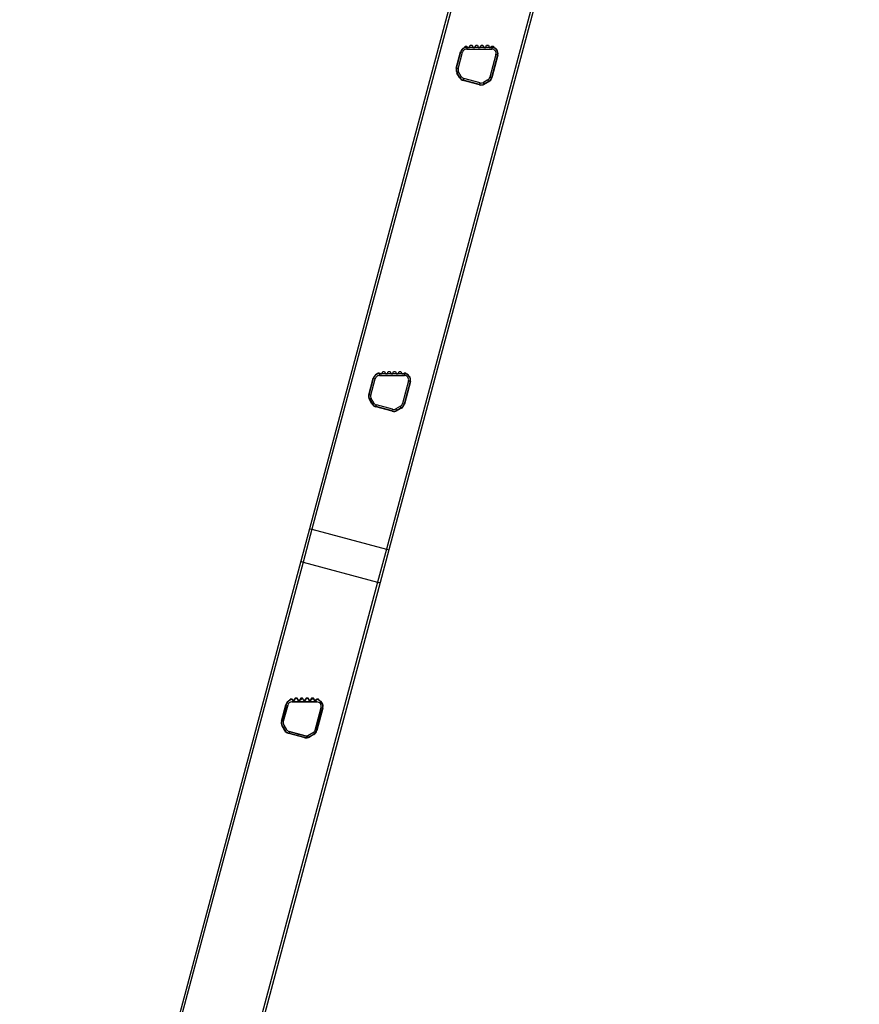
# Model space of a CAD drawing. Units: millimetres. Extents: x -3297 to 167, y -4867 to -424.
# Drawn here: x -2815 to -2119, y -4010 to -3195 of the extents above; entities that cross this region are included whole.
import ezdxf

# ---------------------------------------------------------------- set-up
doc = ezdxf.new("R2010")
doc.units = ezdxf.units.MM
for name, color, linetype in [('Default', 7, 'Continuous'), ('LADDERBOOM_ACHTE', 7, 'Continuous'), ('LADDERSPORT_DEEL', 7, 'Continuous'), ('SCHUINE_SPORT_1', 7, 'Continuous')]:
    doc.layers.add(name, color=color, linetype=linetype)

# ---------------------------------------------------------------- blocks, each defined once
blk = doc.blocks.new('SE4')
at = {"layer": 'SCHUINE_SPORT_1', "linetype": 'Continuous', "lineweight": 0}
h = blk.add_hatch(dxfattribs=at)
h.set_pattern_fill('LINE', scale=2, angle=45, style=0)
edge = h.paths.add_edge_path()
edge.add_line((-766.61, -2905.11), (-768.11, -2905.11))
edge.add_line((-768.11, -2905.11), (-768.77, -2906.91))
edge.add_line((-768.77, -2906.91), (-770.47, -2906.91))
edge.add_line((-770.47, -2906.91), (-771.12, -2905.11))
edge.add_line((-771.12, -2905.11), (-772.62, -2905.11))
edge.add_line((-772.62, -2905.11), (-773.28, -2906.91))
edge.add_line((-773.28, -2906.91), (-774.98, -2906.91))
edge.add_line((-774.98, -2906.91), (-775.63, -2905.11))
edge.add_line((-775.63, -2905.11), (-777.13, -2905.11))
edge.add_line((-777.13, -2905.11), (-777.79, -2906.91))
edge.add_line((-777.79, -2906.91), (-779.49, -2906.91))
edge.add_line((-779.49, -2906.91), (-780.14, -2905.11))
edge.add_line((-780.14, -2905.11), (-781.64, -2905.11))
edge.add_line((-781.64, -2905.11), (-782.3, -2906.91))
edge.add_line((-782.3, -2906.91), (-784, -2906.91))
edge.add_line((-784, -2906.91), (-784.32, -2906.01))
edge.add_line((-784.32, -2906.01), (-785.82, -2906.01))
edge.add_line((-785.82, -2906.01), (-786.27, -2907.25))
edge.add_arc((-784.48, -2911.91), 5, 111.02861, 164.99999)
edge.add_line((-789.31, -2910.62), (-792.95, -2924.22))
edge.add_arc((-788.12, -2925.51), 5, 164.99999, 210)
edge.add_line((-792.45, -2928.01), (-790.28, -2931.77))
edge.add_arc((-785.95, -2929.27), 5, 210, 255.00001)
edge.add_line((-787.24, -2934.1), (-773.86, -2937.69))
edge.add_arc((-772.57, -2932.86), 5, 255.00001, 300.00001)
edge.add_line((-770.07, -2937.19), (-766.3, -2935.02))
edge.add_arc((-768.8, -2930.69), 5, 300.00001, 345.00001)
edge.add_line((-763.97, -2931.98), (-758.94, -2913.21))
edge.add_arc((-763.77, -2911.91), 5, 344.99998, 428.97135)
edge.add_line((-761.98, -2907.25), (-762.43, -2906.01))
edge.add_line((-762.43, -2906.01), (-763.93, -2906.01))
edge.add_line((-763.93, -2906.01), (-764.26, -2906.91))
edge.add_line((-764.26, -2906.91), (-765.96, -2906.91))
edge.add_line((-765.96, -2906.91), (-766.61, -2905.11))
edge = h.paths.add_edge_path()
edge.add_arc((-784.48, -2911.91), 3.6, 89.99999, 164.99999)
edge.add_line((-787.96, -2910.98), (-791.6, -2924.58))
edge.add_arc((-788.12, -2925.51), 3.6, 164.99999, 210)
edge.add_line((-791.24, -2927.31), (-789.07, -2931.07))
edge.add_arc((-785.95, -2929.27), 3.6, 210, 255)
edge.add_line((-786.88, -2932.75), (-773.5, -2936.34))
edge.add_arc((-772.57, -2932.86), 3.6, 255, 300.00001)
edge.add_line((-770.77, -2935.98), (-767, -2933.81))
edge.add_arc((-768.8, -2930.69), 3.6, 300, 345.00001)
edge.add_line((-765.33, -2931.62), (-760.3, -2912.84))
edge.add_arc((-763.77, -2911.91), 3.6, 344.99997, 450.00003)
edge.add_line((-763.77, -2908.31), (-784.48, -2908.31))
at = {"layer": 'LADDERBOOM_ACHTE', "color": 7, "linetype": 'Continuous', "lineweight": 30}
for p, q in [((-316.19, -1326.49), (-706.15, -2781.86)), ((-314.25, -1327.01), (-704.22, -2782.38)), ((-650.65, -2319.73), (-769.9, -2764.78)), ((-649.16, -2321.9), (-767.97, -2765.3)), ((-639.51, -2365.78), (-618.91, -2365.78)), ((-648.27, -2383.3), (-644.63, -2369.7)), ((-613.79, -2372.45), (-618.81, -2391.2)), ((-645.66, -2390.94), (-647.74, -2387.33)), ((-628.92, -2397.03), (-642.44, -2393.41)), ((-621.28, -2394.42), (-624.89, -2396.5)), ((-720.74, -2653.76), (-717.1, -2640.16)), ((-711.98, -2636.23), (-691.38, -2636.23)), ((-686.26, -2642.91), (-691.28, -2661.66)), ((-718.13, -2661.4), (-720.21, -2657.78)), ((-701.39, -2667.49), (-714.91, -2663.87)), ((-693.75, -2664.87), (-697.36, -2666.96)), ((-769.9, -2764.78), (-777.12, -2791.72)), ((-767.97, -2765.3), (-775.27, -2792.56)), ((-769.9, -2764.78), (-767.97, -2765.3)), ((-767.97, -2765.3), (-706.15, -2781.86)), ((-706.15, -2781.86), (-713.45, -2809.12)), ((-704.22, -2782.38), (-711.44, -2809.32)), ((-706.15, -2781.86), (-704.22, -2782.38)), ((-777.12, -2791.72), (-1010.08, -3661.12)), ((-775.27, -2792.56), (-1008.23, -3661.96)), ((-775.27, -2792.56), (-713.45, -2809.12)), ((-713.45, -2809.12), (-946.41, -3678.52)), ((-711.44, -2809.32), (-944.39, -3678.72)), ((-793.21, -2924.22), (-789.57, -2910.62)), ((-784.08, -2906.69), (-782.22, -2906.69)), ((-779.57, -2906.69), (-777.71, -2906.69)), ((-775.06, -2906.69), (-773.2, -2906.69)), ((-770.54, -2906.69), (-768.69, -2906.69)), ((-766.03, -2906.69), (-764.18, -2906.69)), ((-758.73, -2913.37), (-763.75, -2932.12)), ((-790.6, -2931.86), (-792.68, -2928.24)), ((-773.86, -2937.95), (-787.38, -2934.33)), ((-766.22, -2935.33), (-769.83, -2937.42))]:
    blk.add_line(p, q, dxfattribs=at)
for centre, start, end in [((-639.51, -2371.08), 90, 165), ((-618.91, -2371.08), 345, 90), ((-643.15, -2384.68), 165, 210), ((-641.07, -2388.29), 210, 255), ((-627.54, -2391.91), 255, 300), ((-623.93, -2389.83), 300, 345), ((-711.98, -2641.53), 90, 165), ((-691.38, -2641.53), 345, 90), ((-715.62, -2655.13), 165, 210), ((-713.54, -2658.75), 210, 255), ((-700.01, -2662.37), 255, 300), ((-696.4, -2660.28), 300, 345), ((-784.45, -2911.99), 109.03873, 165), ((-763.85, -2911.99), 345, 70.38713), ((-788.09, -2925.59), 165, 210), ((-786.01, -2929.21), 210, 255), ((-768.87, -2930.74), 300, 345), ((-772.48, -2932.83), 255, 300)]:
    blk.add_arc(centre, 5.3, start, end, dxfattribs=at)
for centre, start_param, end_param in [((-775.19, -2792.24), 0, 1.570796), ((-713.37, -2808.8), 1.570796, 3.141593)]:
    blk.add_ellipse(centre, major_axis=(-1.93, 0.52), ratio=0.165048, start_param=start_param, end_param=end_param, dxfattribs=at)
at = {"layer": 'LADDERSPORT_DEEL', "color": 7, "linetype": 'Continuous', "lineweight": 30}
for p, q in [((-641.33, -2366.33), (-640.89, -2365.09)), ((-640.89, -2365.09), (-639.39, -2365.09)), ((-639.39, -2365.09), (-639.06, -2365.99)), ((-637.36, -2365.99), (-636.7, -2364.19)), ((-636.7, -2364.19), (-635.2, -2364.19)), ((-635.2, -2364.19), (-634.55, -2365.99)), ((-632.85, -2365.99), (-632.19, -2364.19)), ((-632.19, -2364.19), (-630.69, -2364.19)), ((-630.69, -2364.19), (-630.04, -2365.99)), ((-628.34, -2365.99), (-627.68, -2364.19)), ((-627.68, -2364.19), (-626.18, -2364.19)), ((-626.18, -2364.19), (-625.53, -2365.99)), ((-623.83, -2365.99), (-623.17, -2364.19)), ((-623.17, -2364.19), (-621.67, -2364.19)), ((-621.67, -2364.19), (-621.02, -2365.99)), ((-619.32, -2365.99), (-618.99, -2365.09)), ((-618.99, -2365.09), (-617.49, -2365.09)), ((-617.49, -2365.09), (-617.04, -2366.33)), ((-648.01, -2383.3), (-644.37, -2369.7)), ((-646.66, -2383.66), (-643.02, -2370.06)), ((-644.37, -2369.7), (-644.61, -2369.64)), ((-644.37, -2369.7), (-643.02, -2370.06)), ((-639.54, -2365.99), (-639.54, -2367.39)), ((-639.06, -2365.99), (-639.54, -2365.99)), ((-639.54, -2367.39), (-618.83, -2367.39)), ((-639.06, -2365.99), (-637.36, -2365.99)), ((-634.55, -2365.99), (-637.36, -2365.99)), ((-634.55, -2365.99), (-632.85, -2365.99)), ((-630.04, -2365.99), (-632.85, -2365.99)), ((-630.04, -2365.99), (-628.34, -2365.99)), ((-625.53, -2365.99), (-628.34, -2365.99)), ((-625.53, -2365.99), (-623.83, -2365.99)), ((-621.02, -2365.99), (-623.83, -2365.99)), ((-621.02, -2365.99), (-619.32, -2365.99)), ((-619.32, -2365.99), (-621.02, -2365.99)), ((-615.36, -2371.93), (-620.39, -2390.7)), ((-618.83, -2365.99), (-619.32, -2365.99)), ((-614, -2372.29), (-619.04, -2391.06)), ((-618.83, -2365.99), (-618.83, -2367.39)), ((-614, -2372.29), (-615.36, -2371.93)), ((-614, -2372.29), (-613.76, -2372.35)), ((-648.25, -2383.23), (-648.01, -2383.3)), ((-648.25, -2383.23), (-648.01, -2383.3)), ((-648.25, -2383.23), (-648.01, -2383.3)), ((-648.25, -2383.23), (-648.01, -2383.3)), ((-646.66, -2383.66), (-648.01, -2383.3)), ((-646.66, -2383.66), (-648.01, -2383.3)), ((-646.66, -2383.66), (-648.01, -2383.3)), ((-646.66, -2383.66), (-648.01, -2383.3)), ((-647.51, -2387.09), (-647.79, -2387.25)), ((-647.51, -2387.09), (-646.43, -2386.47)), ((-645.34, -2390.85), (-647.51, -2387.09)), ((-646.43, -2386.47), (-646.3, -2386.39)), ((-644.13, -2390.15), (-646.3, -2386.39)), ((-645.34, -2390.85), (-644.13, -2390.15)), ((-645.34, -2390.85), (-645.61, -2391.01)), ((-642.31, -2393.18), (-642.37, -2393.43)), ((-642.31, -2393.18), (-641.94, -2391.83)), ((-628.92, -2396.77), (-642.31, -2393.18)), ((-628.56, -2395.42), (-641.94, -2391.83)), ((-628.92, -2396.77), (-628.99, -2397.01)), ((-628.92, -2396.77), (-628.56, -2395.42)), ((-622.07, -2392.89), (-625.83, -2395.06)), ((-625.63, -2395.39), (-625.83, -2395.06)), ((-625.13, -2396.27), (-625.63, -2395.39)), ((-621.37, -2394.1), (-625.13, -2396.27)), ((-625.13, -2396.27), (-624.97, -2396.54)), ((-621.98, -2393.03), (-622.07, -2392.89)), ((-621.37, -2394.1), (-621.98, -2393.03)), ((-621.37, -2394.1), (-621.21, -2394.37)), ((-619.93, -2390.83), (-620.39, -2390.7)), ((-619.04, -2391.06), (-619.93, -2390.83)), ((-619.04, -2391.06), (-618.79, -2391.13)), ((-709.83, -2636.45), (-709.17, -2634.65)), ((-709.17, -2634.65), (-707.67, -2634.65)), ((-707.67, -2634.65), (-707.02, -2636.45)), ((-705.32, -2636.45), (-704.66, -2634.65)), ((-704.66, -2634.65), (-703.16, -2634.65)), ((-703.16, -2634.65), (-702.51, -2636.45)), ((-700.81, -2636.45), (-700.15, -2634.65)), ((-700.15, -2634.65), (-698.65, -2634.65)), ((-698.65, -2634.65), (-698, -2636.45)), ((-696.3, -2636.45), (-695.64, -2634.65)), ((-695.64, -2634.65), (-694.14, -2634.65)), ((-694.14, -2634.65), (-693.49, -2636.45)), ((-720.48, -2653.76), (-716.84, -2640.16)), ((-719.13, -2654.12), (-715.49, -2640.52)), ((-716.84, -2640.16), (-717.08, -2640.09)), ((-716.84, -2640.16), (-715.49, -2640.52)), ((-713.8, -2636.79), (-713.35, -2635.55)), ((-713.35, -2635.55), (-711.85, -2635.55)), ((-712.01, -2636.45), (-712.01, -2637.85)), ((-711.53, -2636.45), (-712.01, -2636.45)), ((-712.01, -2637.85), (-691.3, -2637.85)), ((-711.85, -2635.55), (-711.53, -2636.45)), ((-711.53, -2636.45), (-709.83, -2636.45)), ((-707.02, -2636.45), (-709.83, -2636.45)), ((-707.02, -2636.45), (-705.32, -2636.45)), ((-702.51, -2636.45), (-705.32, -2636.45)), ((-702.51, -2636.45), (-700.81, -2636.45)), ((-698, -2636.45), (-700.81, -2636.45)), ((-698, -2636.45), (-696.3, -2636.45)), ((-693.49, -2636.45), (-696.3, -2636.45)), ((-693.49, -2636.45), (-691.79, -2636.45)), ((-691.79, -2636.45), (-693.49, -2636.45)), ((-687.83, -2642.39), (-692.86, -2661.16)), ((-691.79, -2636.45), (-691.46, -2635.55)), ((-691.3, -2636.45), (-691.79, -2636.45)), ((-686.47, -2642.75), (-691.5, -2661.52)), ((-691.46, -2635.55), (-689.96, -2635.55)), ((-691.3, -2636.45), (-691.3, -2637.85)), ((-689.96, -2635.55), (-689.51, -2636.79)), ((-686.47, -2642.75), (-687.83, -2642.39)), ((-686.47, -2642.75), (-686.23, -2642.81)), ((-720.72, -2653.69), (-720.48, -2653.76)), ((-720.72, -2653.69), (-720.48, -2653.76)), ((-720.72, -2653.69), (-720.48, -2653.76)), ((-720.72, -2653.69), (-720.48, -2653.76)), ((-719.13, -2654.12), (-720.48, -2653.76)), ((-719.13, -2654.12), (-720.48, -2653.76)), ((-719.13, -2654.12), (-720.48, -2653.76)), ((-719.13, -2654.12), (-720.48, -2653.76)), ((-719.98, -2657.55), (-720.26, -2657.71)), ((-719.98, -2657.55), (-718.9, -2656.93)), ((-717.81, -2661.31), (-719.98, -2657.55)), ((-718.9, -2656.93), (-718.77, -2656.85)), ((-716.6, -2660.61), (-718.77, -2656.85)), ((-717.81, -2661.31), (-718.08, -2661.47)), ((-717.81, -2661.31), (-716.6, -2660.61)), ((-714.78, -2663.64), (-714.84, -2663.89)), ((-714.78, -2663.64), (-714.41, -2662.29)), ((-701.39, -2667.23), (-714.78, -2663.64)), ((-701.03, -2665.88), (-714.41, -2662.29)), ((-701.39, -2667.23), (-701.45, -2667.47)), ((-701.39, -2667.23), (-701.03, -2665.88)), ((-694.53, -2663.35), (-698.3, -2665.52)), ((-698.1, -2665.85), (-698.3, -2665.52)), ((-697.6, -2666.73), (-698.1, -2665.85)), ((-693.83, -2664.56), (-697.6, -2666.73)), ((-697.6, -2666.73), (-697.44, -2667)), ((-694.45, -2663.49), (-694.53, -2663.35)), ((-693.83, -2664.56), (-694.45, -2663.49)), ((-693.83, -2664.56), (-693.68, -2664.83)), ((-692.39, -2661.28), (-692.86, -2661.16)), ((-691.5, -2661.52), (-692.39, -2661.28)), ((-691.5, -2661.52), (-691.26, -2661.59))]:
    blk.add_line(p, q, dxfattribs=at)
for centre, radius, start, end in [((-639.54, -2370.99), 5, 111.02861, 164.99999), ((-639.54, -2370.99), 3.6, 89.99999, 164.99999), ((-639.54, -2370.99), 5, 89.99999, 111.02861), ((-618.83, -2370.99), 5, 68.97135, 89.99999), ((-618.83, -2370.99), 3.6, 344.99997, 90.00003), ((-618.83, -2370.99), 5, 344.99998, 68.97135), ((-643.18, -2384.59), 5, 164.99999, 210), ((-643.18, -2384.59), 3.6, 164.99999, 210), ((-641.01, -2388.35), 3.6, 210, 255), ((-641.01, -2388.35), 5, 210, 255.00001), ((-627.63, -2391.94), 5, 255.00001, 300.00001), ((-627.63, -2391.94), 3.6, 255, 300.00001), ((-623.87, -2389.77), 3.6, 300, 345.00001), ((-623.87, -2389.77), 5, 300.00001, 345.00001), ((-712.01, -2641.45), 5, 111.02861, 164.99999), ((-712.01, -2641.45), 3.6, 89.99999, 164.99999), ((-712.01, -2641.45), 5, 89.99999, 111.02861), ((-691.3, -2641.45), 5, 68.97135, 89.99999), ((-691.3, -2641.45), 3.6, 344.99997, 90.00003), ((-691.3, -2641.45), 5, 344.99998, 68.97135), ((-715.65, -2655.05), 5, 164.99999, 210), ((-715.65, -2655.05), 3.6, 164.99999, 210), ((-713.48, -2658.81), 5, 210, 255.00001), ((-713.48, -2658.81), 3.6, 210, 255), ((-700.1, -2662.4), 5, 255.00001, 300.00001), ((-700.1, -2662.4), 3.6, 255, 300.00001), ((-696.33, -2660.23), 3.6, 300, 345.00001), ((-696.33, -2660.23), 5, 300.00001, 345.00001)]:
    blk.add_arc(centre, radius, start, end, dxfattribs=at)
at = {"layer": 'SCHUINE_SPORT_1', "color": 7, "linetype": 'Continuous', "lineweight": 30}
for p, q in [((-792.95, -2924.22), (-789.31, -2910.62)), ((-789.31, -2910.62), (-792.95, -2924.22)), ((-791.6, -2924.58), (-787.96, -2910.98)), ((-787.96, -2910.98), (-791.6, -2924.58)), ((-789.55, -2910.55), (-789.31, -2910.62)), ((-786.27, -2907.25), (-785.82, -2906.01)), ((-785.82, -2906.01), (-786.27, -2907.25)), ((-785.82, -2906.01), (-784.32, -2906.01)), ((-784.32, -2906.01), (-785.82, -2906.01)), ((-784.48, -2908.31), (-763.77, -2908.31)), ((-763.77, -2908.31), (-784.48, -2908.31)), ((-784.32, -2906.01), (-784, -2906.91)), ((-784, -2906.91), (-784.32, -2906.01)), ((-784, -2906.91), (-782.3, -2906.91)), ((-782.3, -2906.91), (-784, -2906.91)), ((-782.3, -2906.91), (-781.64, -2905.11)), ((-781.64, -2905.11), (-782.3, -2906.91)), ((-781.64, -2905.11), (-780.14, -2905.11)), ((-780.14, -2905.11), (-781.64, -2905.11)), ((-780.14, -2905.11), (-779.49, -2906.91)), ((-779.49, -2906.91), (-780.14, -2905.11)), ((-779.49, -2906.91), (-777.79, -2906.91)), ((-777.79, -2906.91), (-779.49, -2906.91)), ((-777.79, -2906.91), (-777.13, -2905.11)), ((-777.13, -2905.11), (-777.79, -2906.91)), ((-777.13, -2905.11), (-775.63, -2905.11)), ((-775.63, -2905.11), (-777.13, -2905.11)), ((-775.63, -2905.11), (-774.98, -2906.91)), ((-774.98, -2906.91), (-775.63, -2905.11)), ((-774.98, -2906.91), (-773.28, -2906.91)), ((-773.28, -2906.91), (-774.98, -2906.91)), ((-773.28, -2906.91), (-772.62, -2905.11)), ((-772.62, -2905.11), (-773.28, -2906.91)), ((-772.62, -2905.11), (-771.12, -2905.11)), ((-771.12, -2905.11), (-772.62, -2905.11)), ((-771.12, -2905.11), (-770.47, -2906.91)), ((-770.47, -2906.91), (-771.12, -2905.11)), ((-770.47, -2906.91), (-768.77, -2906.91)), ((-768.77, -2906.91), (-770.47, -2906.91)), ((-768.77, -2906.91), (-768.11, -2905.11)), ((-768.11, -2905.11), (-768.77, -2906.91)), ((-768.11, -2905.11), (-766.61, -2905.11)), ((-766.61, -2905.11), (-768.11, -2905.11)), ((-766.61, -2905.11), (-765.96, -2906.91)), ((-765.96, -2906.91), (-766.61, -2905.11)), ((-765.96, -2906.91), (-764.26, -2906.91)), ((-764.26, -2906.91), (-765.96, -2906.91)), ((-764.26, -2906.91), (-763.93, -2906.01)), ((-763.93, -2906.01), (-764.26, -2906.91)), ((-763.93, -2906.01), (-762.43, -2906.01)), ((-762.43, -2906.01), (-763.93, -2906.01)), ((-762.43, -2906.01), (-761.98, -2907.25)), ((-761.98, -2907.25), (-762.43, -2906.01)), ((-760.3, -2912.84), (-765.33, -2931.62)), ((-765.33, -2931.62), (-760.3, -2912.84)), ((-758.94, -2913.21), (-763.97, -2931.98)), ((-763.97, -2931.98), (-758.94, -2913.21)), ((-758.7, -2913.27), (-758.94, -2913.21)), ((-792.95, -2924.22), (-793.19, -2924.15)), ((-792.72, -2928.17), (-792.45, -2928.01)), ((-790.28, -2931.77), (-792.45, -2928.01)), ((-792.45, -2928.01), (-790.28, -2931.77)), ((-789.07, -2931.07), (-791.24, -2927.31)), ((-791.24, -2927.31), (-789.07, -2931.07)), ((-790.55, -2931.93), (-790.28, -2931.77)), ((-787.31, -2934.34), (-787.24, -2934.1)), ((-773.86, -2937.69), (-787.24, -2934.1)), ((-787.24, -2934.1), (-773.86, -2937.69)), ((-773.5, -2936.34), (-786.88, -2932.75)), ((-786.88, -2932.75), (-773.5, -2936.34)), ((-767, -2933.81), (-770.77, -2935.98)), ((-770.77, -2935.98), (-767, -2933.81)), ((-766.3, -2935.02), (-770.07, -2937.19)), ((-770.07, -2937.19), (-766.3, -2935.02)), ((-766.15, -2935.29), (-766.3, -2935.02)), ((-763.73, -2932.05), (-763.97, -2931.98)), ((-773.92, -2937.93), (-773.86, -2937.69)), ((-769.91, -2937.46), (-770.07, -2937.19))]:
    blk.add_line(p, q, dxfattribs=at)
at = {"layer": 'SCHUINE_SPORT_1', "color": 7, "linetype": 'Continuous', "lineweight": 30, "const_width": 0.00035}
for points in [[(-766.61, -2905.11), (-768.11, -2905.11), (-768.77, -2906.91), (-770.47, -2906.91), (-771.12, -2905.11), (-772.62, -2905.11), (-773.28, -2906.91), (-774.98, -2906.91), (-775.63, -2905.11), (-777.13, -2905.11), (-777.79, -2906.91), (-779.49, -2906.91), (-780.14, -2905.11), (-781.64, -2905.11), (-782.3, -2906.91), (-784, -2906.91), (-784.32, -2906.01), (-785.82, -2906.01), (-786.27, -2907.25, 0.239947), (-789.31, -2910.62), (-792.95, -2924.22, 0.198912), (-792.45, -2928.01), (-790.28, -2931.77, 0.198912), (-787.24, -2934.1), (-773.86, -2937.69, 0.198912), (-770.07, -2937.19), (-766.3, -2935.02, 0.198912), (-763.97, -2931.98), (-758.94, -2913.21, 0.383721), (-761.98, -2907.25), (-762.43, -2906.01), (-763.93, -2906.01), (-764.26, -2906.91), (-765.96, -2906.91), (-766.61, -2905.11)], [(-784.48, -2908.31, 0.339454), (-787.96, -2910.98), (-791.6, -2924.58, 0.198912), (-791.24, -2927.31), (-789.07, -2931.07, 0.198912), (-786.88, -2932.75), (-773.5, -2936.34, 0.198912), (-770.77, -2935.98), (-767, -2933.81, 0.198912), (-765.33, -2931.62), (-760.3, -2912.84, 0.493146), (-763.77, -2908.31), (-784.48, -2908.31)]]:
    blk.add_lwpolyline(points, format="xyb", close=True, dxfattribs=at)
at = {"layer": 'SCHUINE_SPORT_1', "color": 7, "linetype": 'Continuous', "lineweight": 30}
for centre, radius, start, end in [((-784.48, -2911.91), 5, 111.02861, 164.99999), ((-784.48, -2911.91), 5, 111.02861, 164.99999), ((-784.48, -2911.91), 3.6, 89.99999, 164.99999), ((-784.48, -2911.91), 3.6, 89.99999, 164.99999), ((-763.77, -2911.91), 3.6, 344.99997, 90.00003), ((-763.77, -2911.91), 3.6, 344.99997, 90.00003), ((-763.77, -2911.91), 5, 344.99998, 68.97135), ((-763.77, -2911.91), 5, 344.99998, 68.97135), ((-788.12, -2925.51), 5, 164.99999, 210), ((-788.12, -2925.51), 5, 164.99999, 210), ((-788.12, -2925.51), 3.6, 164.99999, 210), ((-788.12, -2925.51), 3.6, 164.99999, 210), ((-785.95, -2929.27), 5, 210, 255.00001), ((-785.95, -2929.27), 5, 210, 255.00001), ((-785.95, -2929.27), 3.6, 210, 255), ((-785.95, -2929.27), 3.6, 210, 255), ((-772.57, -2932.86), 3.6, 255, 300.00001), ((-772.57, -2932.86), 3.6, 255, 300.00001), ((-768.8, -2930.69), 3.6, 300, 345.00001), ((-768.8, -2930.69), 3.6, 300, 345.00001), ((-768.8, -2930.69), 5, 300.00001, 345.00001), ((-768.8, -2930.69), 5, 300.00001, 345.00001), ((-772.57, -2932.86), 5, 255.00001, 300.00001), ((-772.57, -2932.86), 5, 255.00001, 300.00001)]:
    blk.add_arc(centre, radius, start, end, dxfattribs=at)

msp = doc.modelspace()

# ---------------------------------------------------------------- block references
at = {"layer": 'Default', "color": 7}
msp.add_blockref('SE4', (-1804.497, -851.638), dxfattribs=at)

doc.saveas('drawing.dxf')
